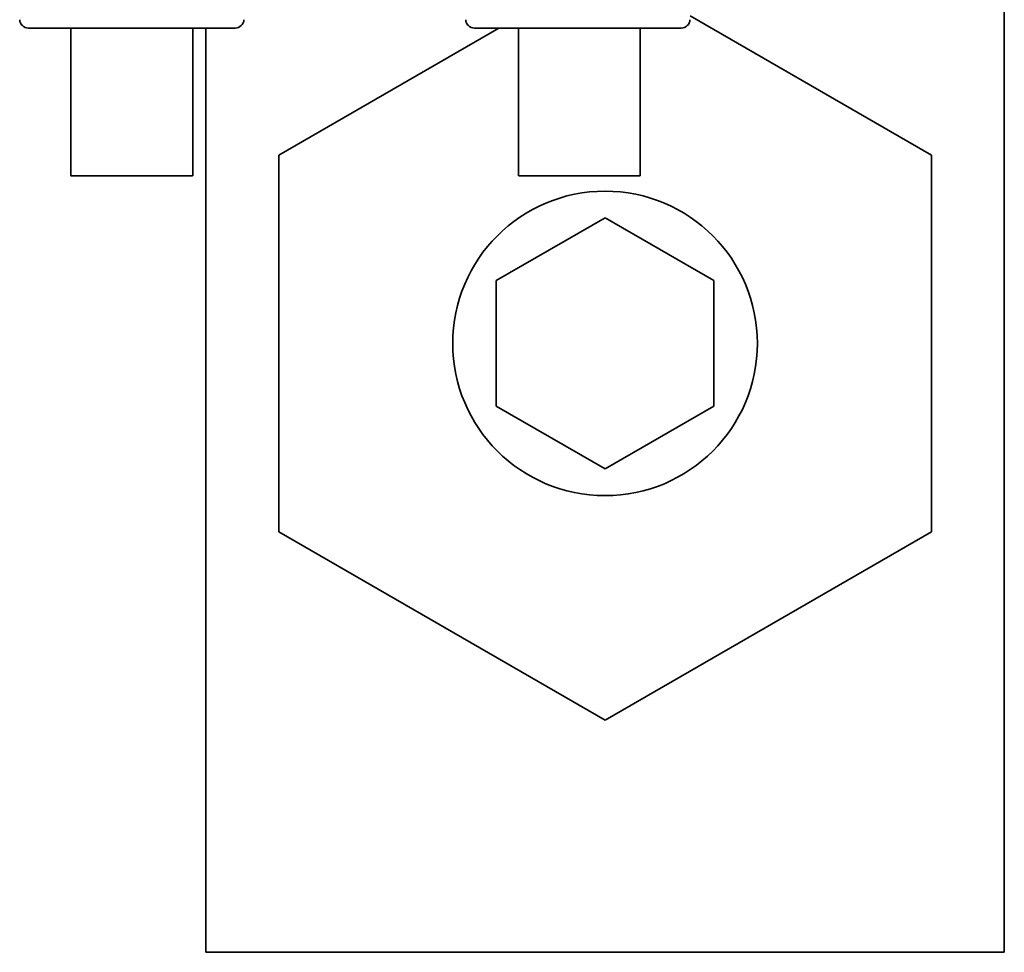
# Paper-space layout 'Blatt1' of a CAD drawing. Units: millimetres. Extents: x 0 to 5940, y 0 to 4200.
# Drawn here: x 1561 to 1606, y 2691 to 2734 of the extents above; entities that cross this region are included whole.
import ezdxf

# ---------------------------------------------------------------- set-up
doc = ezdxf.new("R2010")
doc.units = ezdxf.units.MM
doc.header["$LTSCALE"] = 10

psp = doc.layouts.new('Blatt1')

# ---------------------------------------------------------------- linework, layer by layer
at = {"color": 7, "linetype": 'Continuous', "lineweight": 35}
for p, q in [((1605.795, 2690.636), (1605.795, 2746.636)), ((1591.353, 2733.7), (1602.445, 2727.296)), ((1562.896, 2733.136), (1562.896, 2726.335)), ((1568.496, 2726.335), (1568.496, 2733.136)), ((1569.095, 2733.136), (1569.095, 2690.636)), ((1572.445, 2727.296), (1582.56, 2733.136)), ((1583.461, 2733.136), (1583.461, 2726.335)), ((1589.061, 2726.335), (1589.061, 2733.136)), ((1572.445, 2709.975), (1572.445, 2727.296)), ((1602.445, 2727.296), (1602.445, 2709.975)), ((1582.445, 2721.522), (1587.445, 2724.409)), ((1587.445, 2724.409), (1592.445, 2721.522)), ((1582.445, 2715.749), (1582.445, 2721.522)), ((1592.445, 2721.522), (1592.445, 2715.749)), ((1587.445, 2712.862), (1582.445, 2715.749)), ((1592.445, 2715.749), (1587.445, 2712.862)), ((1587.445, 2701.315), (1572.445, 2709.975)), ((1602.445, 2709.975), (1587.445, 2701.315)), ((1605.795, 2690.636), (1569.095, 2690.636))]:
    psp.add_line(p, q, dxfattribs=at)
at = {"color": 7, "linetype": 'Continuous', "lineweight": 35, "flags": 128}
for points in [[(1565.696, 2726.335), (1564.684, 2726.335), (1563.809, 2726.335), (1563.189, 2726.335), (1562.907, 2726.335), (1563.002, 2726.335), (1563.461, 2726.335), (1564.222, 2726.335), (1565.181, 2726.335), (1566.21, 2726.335), (1567.17, 2726.335), (1567.93, 2726.335), (1568.389, 2726.335), (1568.484, 2726.335), (1568.202, 2726.335), (1567.582, 2726.335), (1566.707, 2726.335), (1565.696, 2726.335)], [(1589.057, 2726.335), (1588.924, 2726.335), (1588.431, 2726.335), (1587.645, 2726.335), (1586.673, 2726.335), (1585.644, 2726.335), (1584.699, 2726.335), (1583.965, 2726.335), (1583.541, 2726.335), (1583.485, 2726.335), (1583.803, 2726.335), (1584.454, 2726.335), (1585.348, 2726.335), (1586.366, 2726.335), (1587.37, 2726.335), (1588.224, 2726.335), (1588.813, 2726.335), (1589.057, 2726.335)]]:
    psp.add_lwpolyline(points, dxfattribs=at)
at = {"color": 7, "linetype": 'Continuous', "lineweight": 35}
psp.add_circle((1587.445, 2718.636), 7, dxfattribs=at)
for centre, start, end in [((1560.942, 2733.536), 182, 270), ((1570.447, 2733.536), 270, 358), ((1581.442, 2733.536), 182, 270), ((1590.947, 2733.536), 270, 358)]:
    psp.add_arc(centre, 0.4, start, end, dxfattribs=at)
for points in [[(1560.942, 2733.136), (1561.013, 2733.136), (1561.156, 2733.136), (1562.255, 2733.136), (1563.826, 2733.136), (1565.695, 2733.136), (1567.563, 2733.136), (1569.134, 2733.136), (1570.233, 2733.136), (1570.376, 2733.136), (1570.447, 2733.136)], [(1581.442, 2733.136), (1581.513, 2733.136), (1581.656, 2733.136), (1582.755, 2733.136), (1584.326, 2733.136), (1586.195, 2733.136), (1588.063, 2733.136), (1589.634, 2733.136), (1590.733, 2733.136), (1590.876, 2733.136), (1590.947, 2733.136)]]:
    psp.add_open_spline(points, degree=3, dxfattribs=at)

doc.saveas('drawing.dxf')
